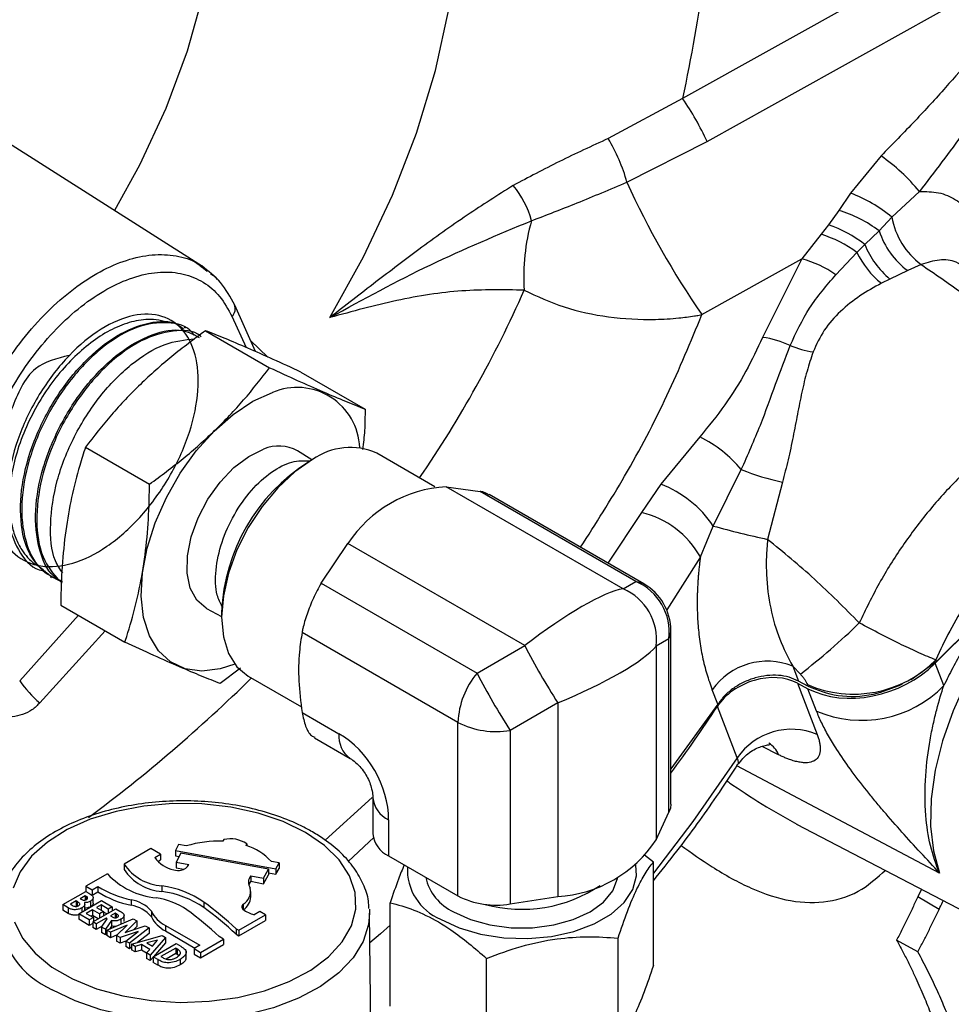
# Model space of a CAD drawing. Units: millimetres. Extents: x 0 to 25546, y 0 to 9489.
# Drawn here: x 390 to 459, y 1217 to 1290 of the extents above; entities that cross this region are included whole.
import ezdxf

# ---------------------------------------------------------------- set-up
doc = ezdxf.new("R2010")
doc.units = ezdxf.units.MM
doc.header["$LTSCALE"] = 5

msp = doc.modelspace()

# ---------------------------------------------------------------- linework, layer by layer
at = {"color": 7, "linetype": 'Continuous', "lineweight": 25}
for p, q in [((456.915, 1293.469), (439.446, 1283.723)), ((441.261, 1280.538), (464.492, 1293.499)), ((403.91, 1271.297), (381.81, 1285.348)), ((439.446, 1283.723), (433.939, 1280.769)), ((435.327, 1277.538), (441.261, 1280.538)), ((454.133, 1279.486), (451.88, 1276.731)), ((451.88, 1276.731), (450.999, 1275.452)), ((454.925, 1274.954), (456.97, 1276.852)), ((450.999, 1275.452), (450.233, 1274.385)), ((454.003, 1273.93), (454.925, 1274.954)), ((450.233, 1274.385), (449.698, 1273.683)), ((452.933, 1272.935), (454.003, 1273.93)), ((449.698, 1273.683), (448.272, 1271.858)), ((450.787, 1270.686), (452.348, 1272.34)), ((452.348, 1272.34), (452.933, 1272.935)), ((440.88, 1267.735), (448.272, 1271.858)), ((448.272, 1271.858), (445.368, 1266.049)), ((403.819, 1271.292), (403.975, 1271.171)), ((403.975, 1271.171), (404.252, 1270.956)), ((456.113, 1270.998), (454.793, 1270.373)), ((457.101, 1271.446), (456.113, 1270.998)), ((454.793, 1270.373), (454.161, 1270.06)), ((407.843, 1264.999), (406.29, 1268.433)), ((406.089, 1267.612), (407.129, 1265.313)), ((402.647, 1266.743), (402.552, 1266.794)), ((404.134, 1266.548), (408.874, 1263.811)), ((407.468, 1265.83), (408.752, 1264.596)), ((411.199, 1263.484), (415.94, 1260.747)), ((440.73, 1258.687), (437.837, 1255.18)), ((395.244, 1257.922), (399.985, 1255.185)), ((412.012, 1256.981), (410.933, 1257.65)), ((421.116, 1254.999), (416.82, 1257.479)), ((412.057, 1257.007), (411.703, 1256.803)), ((441.718, 1252.091), (443.792, 1256.266)), ((435.043, 1247.449), (421.956, 1255.004)), ((421.956, 1255.004), (424.45, 1254.656)), ((437.837, 1255.18), (436.396, 1253.094)), ((446.833, 1255.338), (445.736, 1251.102)), ((435.989, 1247.995), (424.45, 1254.656)), ((436.575, 1247.814), (425.131, 1254.42)), ((470.621, 1254.415), (458.239, 1242.063)), ((436.396, 1253.094), (433.916, 1249.349)), ((440.762, 1249.804), (441.718, 1252.091)), ((412.691, 1247.868), (414.672, 1250.8)), ((427.76, 1243.245), (414.672, 1250.8)), ((440.762, 1249.804), (438.27, 1245.88)), ((392.651, 1248.333), (392.741, 1248.277)), ((412.691, 1247.868), (424.23, 1241.206)), ((435.043, 1247.449), (435.989, 1247.995)), ((393.42, 1246.232), (398.161, 1243.495)), ((462.646, 1246.42), (458.148, 1241.933)), ((390.377, 1240.643), (394.718, 1245.482)), ((404.204, 1245.993), (405.323, 1245.393)), ((405.323, 1245.75), (405.323, 1245.342)), ((396.716, 1244.329), (391.868, 1239.008)), ((422.816, 1237.561), (411.279, 1244.221)), ((438.575, 1231.507), (438.575, 1244.35)), ((424.23, 1241.206), (427.76, 1243.245)), ((438.438, 1243.752), (437.493, 1243.206)), ((437.493, 1243.206), (437.493, 1228.871)), ((438.438, 1230.909), (438.438, 1243.752)), ((458.239, 1242.063), (456.363, 1240.702)), ((458.786, 1240.279), (458.148, 1241.933)), ((458.239, 1242.063), (458.192, 1242.186)), ((406.723, 1241.58), (405.226, 1240.431)), ((447.596, 1241.719), (448.164, 1241.134)), ((447.596, 1241.719), (448.033, 1240.613)), ((407.296, 1240.981), (411.238, 1238.705)), ((447.939, 1240.467), (448.723, 1240.054)), ((447.939, 1240.467), (449.407, 1236.658)), ((448.727, 1240.231), (448.033, 1240.613)), ((448.727, 1240.231), (448.68, 1240.354)), ((442.061, 1238.912), (441.642, 1239.972)), ((449.36, 1238.4), (448.723, 1240.054)), ((430.209, 1239.002), (426.679, 1236.964)), ((430.209, 1239.002), (430.209, 1224.667)), ((442.061, 1238.912), (438.575, 1234.133)), ((411.279, 1238.295), (414.01, 1236.719)), ((443.488, 1234.934), (442.02, 1238.742)), ((422.816, 1224.718), (422.816, 1237.561)), ((426.679, 1236.964), (426.679, 1224.121)), ((412.201, 1236.41), (414.838, 1234.888)), ((446.544, 1235.169), (445.323, 1235.784)), ((458.472, 1226.411), (443.448, 1234.332)), ((412.993, 1228.84), (416.47, 1232.002)), ((416.512, 1231.988), (416.512, 1229.314)), ((437.493, 1228.871), (438.438, 1230.909)), ((445.646, 1231.312), (447.892, 1230.034)), ((417.684, 1230.355), (417.684, 1227.681)), ((447.886, 1230.024), (465.376, 1220.901)), ((405.481, 1228.879), (405.421, 1228.769)), ((416.605, 1229.066), (414.698, 1227.267)), ((400.088, 1228.213), (398.108, 1227.07)), ((400.807, 1227.798), (400.088, 1228.213)), ((402.138, 1228.519), (401.898, 1228.079)), ((401.898, 1228.079), (409.336, 1226.724)), ((401.898, 1228.079), (401.898, 1227.671)), ((402.711, 1228.415), (402.138, 1228.519)), ((407.137, 1228.456), (407.197, 1228.566)), ((407.197, 1228.566), (407.197, 1228.434)), ((400.382, 1227.553), (400.807, 1227.798)), ((400.605, 1227.273), (400.807, 1227.39)), ((400.807, 1227.798), (400.807, 1227.39)), ((401.898, 1227.671), (402.172, 1227.621)), ((402.309, 1227.873), (401.948, 1227.212)), ((401.948, 1227.212), (402.902, 1227.038)), ((401.948, 1227.212), (401.948, 1226.804)), ((408.794, 1226.691), (402.309, 1227.873)), ((409.577, 1227.164), (409.005, 1227.268)), ((409.336, 1226.724), (409.577, 1227.164)), ((409.577, 1227.164), (409.577, 1226.756)), ((417.684, 1227.681), (422.816, 1224.718)), ((437.281, 1227.219), (436.628, 1227.742)), ((437.281, 1219.564), (437.281, 1227.219)), ((398.108, 1227.07), (398.108, 1226.662)), ((401.948, 1226.804), (402.534, 1226.697)), ((408.433, 1226.031), (408.794, 1226.691)), ((408.794, 1226.691), (408.794, 1226.283)), ((409.336, 1226.316), (409.577, 1226.756)), ((409.336, 1226.724), (409.336, 1226.316)), ((396.868, 1226.348), (395.285, 1225.434)), ((407.479, 1226.204), (408.433, 1226.031)), ((407.479, 1226.204), (407.479, 1225.796)), ((407.479, 1225.796), (408.433, 1225.622)), ((408.433, 1225.622), (408.794, 1226.283)), ((408.433, 1226.031), (408.433, 1225.622)), ((408.794, 1226.414), (409.336, 1226.316)), ((393.568, 1224.071), (395.265, 1225.05)), ((395.265, 1225.05), (395.494, 1224.918)), ((395.285, 1225.434), (395.734, 1225.174)), ((395.285, 1225.434), (395.285, 1225.039)), ((395.734, 1225.174), (396.159, 1225.419)), ((395.734, 1225.174), (395.734, 1224.766)), ((395.734, 1224.766), (396.159, 1225.011)), ((396.159, 1225.419), (396.159, 1225.011)), ((400.9, 1225.458), (400.9, 1225.05)), ((407.48, 1224.639), (407.48, 1225.047)), ((457.123, 1225.206), (456.857, 1224.65)), ((394.569, 1224.347), (394.134, 1224.096)), ((394.631, 1224.311), (394.569, 1224.347)), ((394.569, 1224.347), (394.569, 1223.939)), ((394.631, 1224.311), (394.631, 1223.952)), ((394.743, 1223.392), (396.44, 1224.372)), ((395.222, 1224.724), (394.852, 1224.51)), ((394.852, 1224.51), (394.918, 1224.472)), ((395.3, 1224.679), (395.222, 1224.724)), ((395.222, 1224.724), (395.222, 1224.419)), ((395.3, 1224.679), (395.3, 1224.446)), ((395.628, 1224.33), (395.628, 1223.922)), ((395.673, 1224.802), (395.734, 1224.766)), ((395.82, 1224.177), (395.82, 1224.585)), ((396.44, 1224.372), (397.223, 1223.92)), ((398.637, 1224.429), (398.637, 1224.021)), ((404.015, 1224.257), (404.015, 1223.848)), ((426.679, 1224.121), (430.209, 1224.667)), ((458.425, 1223.707), (456.857, 1224.65)), ((393.977, 1223.834), (393.568, 1224.071)), ((393.568, 1224.071), (393.568, 1223.662)), ((393.977, 1223.426), (393.568, 1223.662)), ((393.977, 1223.834), (393.977, 1223.426)), ((394.134, 1224.096), (394.209, 1224.052)), ((394.973, 1223.827), (394.973, 1223.525)), ((395.193, 1223.694), (395.193, 1224.103)), ((395.766, 1223.681), (395.309, 1223.417)), ((396.288, 1223.38), (395.766, 1223.681)), ((395.766, 1223.681), (395.766, 1223.273)), ((395.787, 1222.789), (397.484, 1223.769)), ((396.397, 1224.045), (396.07, 1223.857)), ((396.07, 1223.857), (396.592, 1223.556)), ((396.592, 1223.556), (396.288, 1223.38)), ((396.919, 1223.744), (396.397, 1224.045)), ((396.397, 1224.045), (396.397, 1223.669)), ((396.592, 1223.556), (396.592, 1223.254)), ((396.826, 1223.389), (396.592, 1223.524)), ((397.223, 1223.92), (396.919, 1223.744)), ((396.919, 1223.744), (396.919, 1223.443)), ((397.223, 1223.92), (397.223, 1223.618)), ((397.484, 1223.769), (397.78, 1223.598)), ((400.122, 1223.588), (400.122, 1223.18)), ((406.922, 1224.095), (406.922, 1223.702)), ((408.149, 1223.559), (407.725, 1223.314)), ((408.573, 1223.314), (408.149, 1223.559)), ((416.264, 1223.742), (416.277, 1223.438)), ((417.806, 1216.552), (417.806, 1224.207)), ((395.526, 1222.94), (394.743, 1223.392)), ((394.743, 1223.392), (394.743, 1222.984)), ((395.526, 1222.532), (394.743, 1222.984)), ((395.309, 1223.417), (395.831, 1223.116)), ((395.831, 1223.116), (395.526, 1222.94)), ((395.526, 1222.94), (395.526, 1222.532)), ((395.766, 1223.273), (395.662, 1223.213)), ((396.195, 1223.025), (395.766, 1223.273)), ((396.048, 1222.639), (395.787, 1222.789)), ((395.787, 1222.789), (395.787, 1222.381)), ((395.831, 1223.116), (395.831, 1222.815)), ((396.788, 1223.066), (396.048, 1222.639)), ((396.288, 1223.38), (396.288, 1223.078)), ((396.44, 1222.413), (396.849, 1223.031)), ((397.163, 1222.89), (396.734, 1222.243)), ((396.849, 1223.031), (396.788, 1223.066)), ((396.788, 1223.066), (396.788, 1222.939)), ((396.832, 1222.187), (398.781, 1223.02)), ((397.441, 1223.443), (397.093, 1223.242)), ((397.093, 1223.242), (397.188, 1223.187)), ((397.163, 1222.89), (397.163, 1222.481)), ((397.524, 1223.395), (397.441, 1223.443)), ((397.441, 1223.443), (397.441, 1223.095)), ((397.524, 1223.395), (397.524, 1223.105)), ((397.873, 1222.988), (397.873, 1222.632)), ((398.105, 1222.817), (398.105, 1223.327)), ((399.057, 1222.861), (398.183, 1221.999)), ((398.781, 1223.02), (399.057, 1222.861)), ((399.057, 1222.861), (399.057, 1222.453)), ((406.593, 1222.171), (408.573, 1223.314)), ((406.593, 1221.763), (408.573, 1222.906)), ((408.573, 1223.314), (408.573, 1222.906)), ((416.519, 1200.16), (416.277, 1223.438)), ((395.787, 1222.683), (395.526, 1222.532)), ((396.048, 1222.23), (395.787, 1222.381)), ((396.048, 1222.639), (396.048, 1222.23)), ((396.486, 1222.483), (396.048, 1222.23)), ((396.44, 1222.413), (396.44, 1222.005)), ((396.734, 1222.243), (396.44, 1222.413)), ((396.734, 1222.243), (396.734, 1221.835)), ((397.097, 1222.034), (396.832, 1222.187)), ((396.832, 1222.187), (396.832, 1221.778)), ((397.163, 1222.481), (397.021, 1222.267)), ((398.328, 1222.56), (397.097, 1222.034)), ((397.536, 1221.78), (398.328, 1222.56)), ((399.155, 1222.083), (397.802, 1221.627)), ((398.183, 1221.999), (399.677, 1222.503)), ((398.242, 1221.372), (399.155, 1222.083)), ((399.952, 1222.345), (398.507, 1221.219)), ((399.057, 1222.453), (398.812, 1222.212)), ((399.677, 1222.503), (399.952, 1222.345)), ((399.952, 1222.345), (399.952, 1221.937)), ((401.161, 1222.532), (403.706, 1221.062)), ((401.161, 1222.532), (401.161, 1222.124)), ((401.161, 1222.124), (403.352, 1220.858)), ((406.402, 1222.282), (406.593, 1222.171)), ((406.402, 1222.282), (406.402, 1221.874)), ((406.593, 1222.171), (406.593, 1221.763)), ((396.734, 1221.835), (396.44, 1222.005)), ((396.832, 1221.982), (396.734, 1221.835)), ((397.097, 1221.625), (396.832, 1221.778)), ((397.097, 1222.034), (397.097, 1221.625)), ((397.597, 1221.84), (397.097, 1221.625)), ((397.802, 1221.627), (397.536, 1221.78)), ((397.536, 1221.78), (397.536, 1221.371)), ((397.802, 1221.218), (397.536, 1221.371)), ((397.802, 1221.627), (397.802, 1221.218)), ((398.242, 1221.367), (397.802, 1221.218)), ((398.507, 1221.219), (398.242, 1221.372)), ((398.242, 1221.372), (398.242, 1220.964)), ((398.648, 1221.138), (400.915, 1221.789)), ((399.952, 1221.937), (399.088, 1221.264)), ((400.587, 1221.453), (399.789, 1221.233)), ((401.169, 1221.642), (400.041, 1220.334)), ((400.205, 1220.993), (400.587, 1221.453)), ((400.915, 1221.789), (401.169, 1221.642)), ((401.169, 1221.642), (401.169, 1221.234)), ((403.765, 1220.539), (405.462, 1221.518)), ((405.462, 1221.518), (405.144, 1221.702)), ((405.462, 1221.518), (405.462, 1221.11)), ((406.402, 1221.874), (406.593, 1221.763)), ((434.672, 1213.943), (434.672, 1221.598)), ((456.864, 1220.577), (455.286, 1221.446)), ((398.507, 1220.811), (398.242, 1220.964)), ((398.507, 1221.219), (398.507, 1220.811)), ((398.648, 1220.921), (398.507, 1220.811)), ((398.928, 1220.976), (398.648, 1221.138)), ((398.648, 1221.138), (398.648, 1220.73)), ((398.928, 1220.568), (398.648, 1220.73)), ((399.387, 1221.113), (398.928, 1220.976)), ((398.928, 1220.976), (398.928, 1220.568)), ((399.387, 1220.705), (398.928, 1220.568)), ((399.998, 1220.76), (399.387, 1221.113)), ((399.387, 1221.113), (399.387, 1220.705)), ((399.761, 1220.489), (399.387, 1220.705)), ((399.761, 1220.495), (399.998, 1220.76)), ((399.789, 1221.233), (400.205, 1220.993)), ((400.269, 1220.202), (401.966, 1221.182)), ((401.169, 1221.234), (400.289, 1220.213)), ((401.923, 1220.855), (400.835, 1220.227)), ((402.022, 1220.798), (401.923, 1220.855)), ((401.923, 1220.855), (401.923, 1220.447)), ((401.966, 1221.182), (402.294, 1220.992)), ((402.022, 1220.798), (402.022, 1220.39)), ((402.697, 1220.098), (402.697, 1220.609)), ((403.706, 1221.062), (403.282, 1220.817)), ((403.282, 1220.817), (403.765, 1220.539)), ((403.282, 1220.817), (403.282, 1220.409)), ((403.765, 1220.13), (405.462, 1221.11)), ((399.761, 1220.495), (399.761, 1220.087)), ((400.041, 1220.334), (399.761, 1220.495)), ((400.041, 1219.926), (399.761, 1220.087)), ((400.041, 1220.334), (400.041, 1219.926)), ((400.269, 1220.191), (400.041, 1219.926)), ((400.603, 1220.01), (400.269, 1220.202)), ((400.269, 1220.202), (400.269, 1219.794)), ((400.603, 1220.01), (400.603, 1219.601)), ((400.835, 1220.227), (400.971, 1220.149)), ((401.923, 1220.447), (401.214, 1220.038)), ((402.022, 1220.39), (401.923, 1220.447)), ((402.156, 1220.294), (402.022, 1220.39)), ((402.247, 1220.012), (402.247, 1219.604)), ((403.282, 1220.409), (403.765, 1220.13)), ((403.765, 1220.539), (403.765, 1220.13)), ((424.935, 1212.437), (424.935, 1220.092)), ((400.603, 1219.601), (400.269, 1219.794))]:
    msp.add_line(p, q, dxfattribs=at)
at = {"color": 7, "linetype": 'Continuous', "lineweight": 25, "flags": 128}
for points in [[(413.343, 1267.52), (415.837, 1272.015), (417.975, 1276.574), (419.749, 1281.178), (421.149, 1285.805), (422.171, 1290.436), (422.808, 1295.048), (423.059, 1299.621), (422.922, 1304.135), (422.398, 1308.569), (421.489, 1312.904), (420.2, 1317.118), (418.535, 1321.194), (416.503, 1325.114)], [(402.617, 1316.025), (403.839, 1312.169), (404.665, 1308.187), (405.09, 1304.103), (405.112, 1299.941), (404.731, 1295.725), (403.948, 1291.478), (402.769, 1287.227), (401.201, 1282.995), (399.251, 1278.807), (397.389, 1275.443)], [(406.299, 1241.873), (405.22, 1241.525), (403.863, 1241.358), (402.624, 1241.529), (401.541, 1242.032), (400.651, 1242.851), (399.981, 1243.959), (399.552, 1245.321), (399.38, 1246.893), (399.469, 1248.625), (399.816, 1250.46), (400.41, 1252.34), (401.232, 1254.205), (402.257, 1255.994), (403.45, 1257.651), (404.773, 1259.121), (406.184, 1260.357), (407.638, 1261.321), (409.088, 1261.98), (409.088, 1261.98)], [(404.204, 1245.993), (404.17, 1246.012), (403.478, 1246.607), (403.003, 1247.485), (402.77, 1248.598), (402.794, 1249.887), (403.071, 1251.283), (403.588, 1252.709), (404.315, 1254.089), (405.215, 1255.349), (406.239, 1256.421), (407.331, 1257.247), (408.433, 1257.782)], [(412.058, 1257.008), (410.744, 1256.1), (409.48, 1254.928), (408.316, 1253.537), (407.295, 1251.98), (406.458, 1250.318), (405.835, 1248.614), (405.452, 1246.934), (405.323, 1245.342), (405.452, 1243.899), (405.835, 1242.662), (406.458, 1241.676), (407.295, 1240.981), (407.296, 1240.981)], [(477.553, 1251.084), (477.254, 1251.261), (475.941, 1251.775), (474.479, 1251.963), (472.9, 1251.82), (471.239, 1251.35), (469.533, 1250.562), (467.822, 1249.475), (466.142, 1248.114), (464.532, 1246.507), (463.026, 1244.692), (461.66, 1242.708), (460.464, 1240.6), (459.463, 1238.416), (458.681, 1236.204), (458.136, 1234.012), (457.838, 1231.892), (457.795, 1229.889), (458.008, 1228.048), (458.472, 1226.411)], [(435.989, 1247.995), (436.297, 1247.935), (436.575, 1247.814)], [(438.438, 1243.752), (438.541, 1244.048), (438.575, 1244.35)], [(443.488, 1234.934), (440.211, 1230.216), (437.281, 1226.39)], [(411.541, 1229.408), (409.886, 1230.213), (408.02, 1230.845), (405.996, 1231.286), (403.871, 1231.523), (401.707, 1231.55), (399.567, 1231.365), (397.512, 1230.974), (395.601, 1230.388), (393.889, 1229.624), (392.425, 1228.704), (391.251, 1227.654), (390.402, 1226.505), (389.901, 1225.29)], [(438.575, 1231.507), (438.541, 1231.205), (438.438, 1230.909)], [(389.993, 1222.801), (390.583, 1221.599), (391.516, 1220.472), (392.765, 1219.452), (394.295, 1218.569), (396.062, 1217.847), (398.015, 1217.309), (400.097, 1216.968), (402.249, 1216.836), (404.408, 1216.915), (406.513, 1217.204), (408.504, 1217.695), (410.322, 1218.372), (411.916, 1219.217), (413.239, 1220.206), (414.254, 1221.309), (414.932, 1222.495), (415.252, 1223.731), (415.206, 1224.98), (414.795, 1226.206), (414.031, 1227.375), (412.936, 1228.453), (411.541, 1229.408)], [(421.533, 1222.988), (422.914, 1222.343), (424.497, 1221.877), (426.214, 1221.612), (427.988, 1221.558), (429.744, 1221.718), (431.402, 1222.086), (432.893, 1222.645), (434.149, 1223.37), (435.117, 1224.23), (435.754, 1225.188), (436.032, 1226.201), (435.99, 1227.007)], [(422.495, 1223.544), (423.745, 1222.968), (425.185, 1222.568), (426.744, 1222.362), (428.343, 1222.362), (429.902, 1222.568), (431.342, 1222.968), (432.592, 1223.544), (433.589, 1224.265), (434.283, 1225.097), (434.639, 1225.997), (434.658, 1226.111)], [(416.277, 1223.438), (416.208, 1222.592), (415.809, 1221.334), (415.066, 1220.13), (413.997, 1219.011), (412.632, 1218.004), (411.004, 1217.138), (409.157, 1216.433), (407.138, 1215.908), (404.999, 1215.577), (402.796, 1215.449), (400.586, 1215.526), (398.426, 1215.807), (396.372, 1216.284), (394.477, 1216.946), (392.791, 1217.774)], [(417.806, 1222.557), (417.088, 1221.921), (416.3, 1221.236)]]:
    msp.add_lwpolyline(points, dxfattribs=at)
at = {"color": 7, "linetype": 'Continuous', "lineweight": 25}
for centre, radius, start, end in [((422.487, 1271.955), 20.643, 24.57084, 34.75812), ((422.48, 1273.936), 13.343, 15.66122, 30.80828), ((445.901, 1267.772), 14.317, 39.36326, 54.90201), ((491.546, 1302.911), 61.68, 204.2909, 214.77123), ((421.372, 1272.772), 7.152, 15.53919, 39.21834), ((448, 1266.583), 10.865, 50.40112, 69.07286), ((448.205, 1266.216), 9.65, 53.07438, 73.16748), ((442.49, 1270.598), 14.803, 163.95829, 184.06149), ((460.531, 1276.002), 5.703, 190.58439, 233.02548), ((447.153, 1265.408), 9.491, 52.47845, 71.06364), ((459.585, 1275.722), 5.863, 197.79743, 233.69135), ((447.067, 1265.203), 8.879, 53.50033, 72.76378), ((458.185, 1275.118), 6.464, 205.45354, 231.49977), ((458.889, 1275.301), 6.408, 201.66587, 230.27505), ((446.386, 1264.527), 7.57, 54.45002, 75.57477), ((349.442, 1304.085), 85.561, 325.52678, 336.19394), ((405.61, 1268.161), 0.728, 311.07494, 25.07761), ((444.485, 1259.236), 6.87, 64.81413, 82.6177), ((450.18, 1272.038), 7.145, 247.17151, 261.33766), ((410.906, 1257.703), 4.647, 2.39077, 113.02709), ((436.553, 1250.261), 9.405, 39.6785, 63.63687), ((409.55, 1255.184), 2.828, 60.70397, 113.26193), ((414.848, 1253.113), 4.791, 65.69288, 125.61758), ((419.162, 1245.129), 13.853, 122.56998, 177.43002), ((451.082, 1274.723), 19.845, 248.44789, 257.63839), ((422.518, 1245.62), 9.401, 93.42954, 146.56509), ((434.886, 1247.489), 8.238, 33.96428, 69.01158), ((434.796, 1246.429), 6.854, 29.4986, 76.50189), ((463.751, 1332.923), 83.781, 254.75278, 257.5829), ((434.349, 1244.22), 4.116, 353.47595, 66.52405), ((434.575, 1244.35), 4, 0, 60.00269), ((433.404, 1243.674), 4.116, 353.47595, 66.52405), ((417.511, 1280.811), 50.138, 307.6891, 314.28932), ((472.918, 1266.488), 50.789, 207.2356, 212.7644), ((445.718, 1237.102), 4.985, 67.86705, 144.84888), ((452.089, 1248.265), 8.614, 246.68988, 315.11175), ((428.949, 1237.279), 6.14, 140.22793, 177.36071), ((469.388, 1264.45), 50.789, 207.2356, 212.7644), ((397.117, 1245.292), 8.188, 214.59815, 230.12862), ((326.862, 1322.843), 115.027, 306.61843, 314.53196), ((452.702, 1246.212), 8.498, 246.83931, 315.71512), ((425.637, 1243.015), 6.14, 242.64283, 279.7711), ((416.022, 1236.526), 2.022, 174.532, 234.12674), ((447.498, 1232.188), 4.861, 66.88125, 145.60419), ((445.027, 1234.607), 1.617, 20.32469, 60.36297), ((418.523, 1232.194), 2.021, 185.88368, 245.47171), ((405.145, 1220.32), 8.453, 88.13481, 106.74113), ((405.986, 1226.784), 2.155, 55.79783, 103.55362), ((418.523, 1229.519), 2.021, 185.8452, 245.47494), ((429.646, 1234.053), 9.403, 273.4335, 326.56112), ((405.721, 1224.167), 4.517, 43.36418, 71.72389), ((402.271, 1228.923), 2.334, 215.96509, 257.87045), ((401.144, 1229.105), 3.655, 213.83139, 266.17399), ((401.144, 1228.696), 3.655, 213.83139, 266.17399), ((402.097, 1227.7), 1.104, 253.34835, 282.66402), ((402.165, 1227.447), 0.843, 281.95823, 330.99488), ((423.079, 1226.687), 4.009, 177.27432, 247.31713), ((401.056, 1230.282), 5.746, 223.20925, 264.24479), ((408.053, 1225.728), 0.746, 140.25241, 215.64595), ((408.155, 1225.267), 0.858, 141.95489, 162.74338), ((423.999, 1226.87), 3.651, 192.26534, 245.66837), ((400.167, 1231.856), 7.582, 238.08433, 258.35749), ((400.167, 1231.447), 7.582, 238.08433, 258.35749), ((399.944, 1218.341), 7.181, 55.46576, 82.3498), ((399.944, 1217.932), 7.181, 55.46576, 82.3498), ((406.333, 1225.067), 1.136, 301.24604, 11.47679), ((427.558, 1234.039), 10.316, 254.67006, 304.07061), ((398.249, 1222.013), 2.447, 40.06974, 80.88064), ((399.78, 1219.358), 5.253, 55.46576, 82.3498), ((387.336, 1201.666), 28.081, 47.23689, 53.56094), ((406.287, 1224.698), 1.195, 302.12759, 357.13491), ((425.637, 1230.172), 6.14, 242.64283, 279.7711), ((398.249, 1221.605), 2.447, 40.06974, 80.88064), ((402.268, 1224.66), 2.399, 206.52811, 242.50365), ((386.822, 1202.094), 26.836, 46.94019, 53.56981), ((387.336, 1201.257), 28.081, 47.23689, 53.56094), ((407.037, 1223.899), 0.227, 120.18214, 234.39002), ((409.152, 1227.289), 4.224, 237.84699, 250.24625), ((395.548, 1224.001), 6.81, 184.74436, 246.11512), ((402.268, 1224.251), 2.399, 206.52811, 242.50365)]:
    msp.add_arc(centre, radius, start, end, dxfattribs=at)
for centre, major_axis, ratio, start_param, end_param in [((427.544, 1240.29), (8.424, 6.998), 0.198388, 0.334912, 1.382109), ((427.544, 1240.29), (10.272, 3.796), 0.198256, 4.901048, 5.948246), ((453.198, 1244.791), (6.532, 2.517), 0.739947, 3.715252, 5.251141), ((445.382, 1237.76), (3.733, 1.438), 0.739947, 0.573659, 2.340591), ((344.525, 1267.228), (108.244, 41.705), 0.739947, 5.423847, 5.482184), ((412.785, 1231.769), (-2.999, 5.197), 0.745396, 4.053488, 5.371604)]:
    msp.add_ellipse(centre, major_axis=major_axis, ratio=ratio, start_param=start_param, end_param=end_param, dxfattribs=at)
for points, knots in [([(438.028, 1319.347), (438.874, 1316.551), (440.57, 1310.941), (441.485, 1302.045), (441.287, 1292.943), (440.059, 1286.79), (439.446, 1283.723)], [0, 0, 0, 0, 0.249216, 0.5, 0.750784, 1, 1, 1, 1]), ([(464.925, 1292.57), (464.604, 1292.015), (463.896, 1290.791), (462.522, 1288.888), (460.842, 1286.762), (458.853, 1284.457), (456.598, 1281.997), (454.978, 1280.347), (454.133, 1279.486)], [0, 0, 0, 0, 0.11293, 0.249057, 0.40975, 0.588299, 0.784973, 1, 1, 1, 1]), ([(466.459, 1292.348), (466.04, 1291.286), (465.101, 1288.907), (462.939, 1285.192), (460.209, 1281.061), (458.086, 1278.303), (456.97, 1276.852)], [0, 0, 0, 0, 0.1883593, 0.4218287, 0.6958167, 1, 1, 1, 1]), ([(433.939, 1280.769), (432.724, 1280.21), (430.294, 1279.091), (428.039, 1277.893), (426.913, 1277.295)], [0, 0, 0, 0, 0.500368, 1, 1, 1, 1]), ([(428.263, 1274.689), (429.379, 1275.117), (431.677, 1275.998), (434.088, 1277.015), (435.327, 1277.538)], [0, 0, 0, 0, 0.485865, 1, 1, 1, 1]), ([(426.913, 1277.295), (425.765, 1276.571), (423.35, 1275.048), (420.018, 1272.64), (416.66, 1270.103), (414.476, 1268.403), (413.343, 1267.52)], [0, 0, 0, 0, 0.237836, 0.500093, 0.74059, 1, 1, 1, 1]), ([(456.97, 1276.852), (457.456, 1276.849), (458.429, 1276.842), (459.675, 1276.3), (460.725, 1275.418), (461.195, 1274.537), (461.431, 1274.095)], [0, 0, 0, 0, 0.250174, 0.499862, 0.749193, 1, 1, 1, 1]), ([(413.343, 1267.52), (415.807, 1268.869), (420.659, 1271.524), (425.755, 1273.645), (428.263, 1274.689)], [0, 0, 0, 0, 0.5079272, 1, 1, 1, 1]), ([(386.087, 1248.748), (385.877, 1249.532), (385.472, 1251.044), (385.497, 1253.676), (385.9, 1256.256), (386.542, 1258.461), (387.267, 1260.315), (388.026, 1261.922), (389.107, 1263.834), (390.559, 1265.919), (392.387, 1267.98), (394.335, 1269.685), (396.324, 1270.978), (398.297, 1271.832), (400.21, 1272.242), (401.962, 1272.133), (403.19, 1271.81), (403.714, 1271.378), (403.819, 1271.292)], [0, 0, 0, 0, 0.083036, 0.160234, 0.231587, 0.297088, 0.337526, 0.381629, 0.429093, 0.499859, 0.570183, 0.640063, 0.709188, 0.776946, 0.84586, 0.915453, 0.983235, 1, 1, 1, 1]), ([(460.334, 1271.221), (460.128, 1271.367), (459.586, 1271.751), (458.468, 1271.867), (457.556, 1271.586), (457.101, 1271.446)], [0, 0, 0, 0, 0.234972, 0.618159, 1, 1, 1, 1]), ([(387.435, 1249.004), (387.262, 1249.625), (386.914, 1250.868), (386.851, 1253.083), (387.133, 1255.458), (387.78, 1257.931), (388.762, 1260.409), (390.041, 1262.795), (391.573, 1265.007), (393.3, 1266.961), (395.158, 1268.586), (397.081, 1269.821), (398.994, 1270.621), (400.831, 1270.957), (402.522, 1270.818), (404.002, 1270.2), (405.244, 1269.16), (405.808, 1268.127), (406.089, 1267.612)], [0, 0, 0, 0, 0.062366, 0.124784, 0.187223, 0.249884, 0.31221, 0.374911, 0.43726, 0.499895, 0.562401, 0.624865, 0.687521, 0.749852, 0.81255, 0.874885, 0.937523, 1, 1, 1, 1]), ([(406.29, 1268.433), (405.97, 1269.029), (405.328, 1270.223), (404.342, 1270.965), (403.847, 1271.337)], [0, 0, 0, 0, 0.498597, 1, 1, 1, 1]), ([(457.101, 1271.446), (458.119, 1270.755), (460.135, 1269.388), (463.22, 1266.895), (466.211, 1264.224), (468.083, 1262.312), (469.008, 1261.367)], [0, 0, 0, 0, 0.25834, 0.511179, 0.758426, 1, 1, 1, 1]), ([(404.489, 1270.772), (404.648, 1270.682), (404.84, 1270.573), (404.965, 1270.37), (404.987, 1270.334)], [0, 0, 0, 0, 0.823406, 1, 1, 1, 1]), ([(447.408, 1265.453), (447.846, 1266.397), (448.718, 1268.279), (450.099, 1269.886), (450.787, 1270.686)], [0, 0, 0, 0, 0.502001, 1, 1, 1, 1]), ([(427.724, 1269.549), (426.201, 1269.575), (423.151, 1269.627), (418.29, 1268.875), (414.994, 1267.972), (413.343, 1267.52)], [0, 0, 0, 0, 0.332038, 0.66544, 1, 1, 1, 1]), ([(427.724, 1269.549), (428.679, 1269.099), (430.584, 1268.201), (433.948, 1267.491), (436.853, 1267.325), (438.983, 1267.459), (440.057, 1267.597), (440.624, 1267.689), (440.811, 1267.722), (440.88, 1267.735)], [0, 0, 0, 0, 0.250412, 0.499061, 0.749973, 0.874723, 0.958585, 0.984606, 1, 1, 1, 1]), ([(454.161, 1270.06), (453.623, 1269.761), (452.55, 1269.163), (451.1, 1268.003), (449.852, 1266.63), (449.353, 1265.526), (449.104, 1264.974)], [0, 0, 0, 0, 0.249959, 0.499061, 0.749922, 1, 1, 1, 1]), ([(394.047, 1264.711), (393.135, 1264.486), (391.046, 1263.97), (389.751, 1260.66), (388.488, 1257.521), (388.163, 1254.342), (388.645, 1251.701), (389.934, 1249.832), (391.88, 1248.958), (394.273, 1249.17), (396.85, 1250.441), (399.327, 1252.624), (401.432, 1255.47), (402.934, 1258.654), (403.671, 1261.813), (403.566, 1264.586), (402.637, 1266.657), (400.996, 1267.787), (398.834, 1267.845), (396.403, 1266.82), (393.982, 1264.823), (391.853, 1262.076), (390.261, 1258.88), (389.397, 1255.602), (389.352, 1252.576), (390.19, 1250.252), (391.256, 1248.933), (392.135, 1248.779), (392.295, 1248.751)], [0, 0, 0, 0, 0.030915, 0.070823, 0.11074, 0.150665, 0.190599, 0.230541, 0.270492, 0.310451, 0.350419, 0.390395, 0.43038, 0.470373, 0.510375, 0.550386, 0.590405, 0.630432, 0.670468, 0.710512, 0.750565, 0.790626, 0.830696, 0.870774, 0.910861, 0.950957, 0.991061, 1, 1, 1, 1]), ([(392.676, 1248.367), (392.164, 1248.78), (391.096, 1249.641), (390.379, 1252.078), (390.435, 1255.094), (391.336, 1258.399), (392.958, 1261.595), (395.109, 1264.328), (397.555, 1266.316), (399.955, 1267.243), (401.695, 1267.341), (402.349, 1266.808), (402.491, 1266.692)], [0, 0, 0, 0, 0.100428, 0.209197, 0.31794, 0.426663, 0.535361, 0.644037, 0.752689, 0.861319, 0.969925, 1, 1, 1, 1]), ([(401.077, 1267.225), (400.945, 1267.264), (400.569, 1267.376), (399.928, 1267.395), (399.19, 1267.326), (398.25, 1267.107), (397.055, 1266.61), (395.631, 1265.712), (394.74, 1264.887), (394.299, 1264.479)], [0, 0, 0, 0, 0.068829, 0.196198, 0.30041, 0.403579, 0.606537, 0.805343, 1, 1, 1, 1]), ([(431.894, 1250.516), (433.009, 1252.264), (435.364, 1255.955), (438.376, 1261.714), (440.048, 1265.734), (440.88, 1267.735)], [0, 0, 0, 0, 0.311337, 0.65728, 1, 1, 1, 1]), ([(403.299, 1266.199), (403.251, 1266.271), (402.816, 1266.93), (401.345, 1267.257), (399.096, 1266.974), (396.61, 1265.537), (394.262, 1263.222), (392.301, 1260.252), (390.961, 1256.971), (390.395, 1253.731), (390.691, 1250.928), (391.73, 1248.822), (392.948, 1248.237), (393.528, 1247.959)], [0, 0, 0, 0, 0.012209, 0.111816, 0.211445, 0.311093, 0.410764, 0.510455, 0.610168, 0.709901, 0.809657, 0.909432, 1, 1, 1, 1]), ([(393.529, 1247.973), (393.31, 1248.096), (392.475, 1248.564), (391.715, 1250.394), (391.418, 1253.19), (392.016, 1256.458), (393.381, 1259.747), (395.364, 1262.711), (397.737, 1265.026), (400.2, 1266.386), (402.306, 1266.783), (403.272, 1266.259), (403.658, 1266.05)], [0, 0, 0, 0, 0.039358, 0.150323, 0.261264, 0.372183, 0.483076, 0.593949, 0.704796, 0.815621, 0.926421, 1, 1, 1, 1]), ([(403.803, 1266.099), (403.786, 1266.116), (403.29, 1266.605), (401.744, 1266.622), (399.4, 1265.979), (396.912, 1264.197), (394.66, 1261.617), (392.883, 1258.488), (391.788, 1255.162), (391.524, 1252.035), (392.054, 1249.393), (393.039, 1248.358), (393.521, 1247.852)], [0, 0, 0, 0, 0.00417, 0.115235, 0.226325, 0.337436, 0.448573, 0.559731, 0.670915, 0.78212, 0.893351, 1, 1, 1, 1]), ([(404.134, 1266.548), (403.289, 1265.921), (401.594, 1264.662), (399.251, 1262.579), (397.108, 1260.328), (395.868, 1258.727), (395.244, 1257.922)], [0, 0, 0, 0, 0.244707, 0.49119, 0.744417, 1, 1, 1, 1]), ([(411.199, 1263.484), (410.502, 1263.804), (409.104, 1264.446), (407.216, 1265.282), (405.536, 1265.995), (404.603, 1266.363), (404.134, 1266.548)], [0, 0, 0, 0, 0.244707, 0.49119, 0.744417, 1, 1, 1, 1]), ([(393.56, 1248.591), (393.363, 1248.885), (392.744, 1249.81), (392.555, 1252.226), (393.023, 1255.428), (394.327, 1258.756), (396.262, 1261.786), (398.607, 1264.17), (401.108, 1265.73), (402.6, 1265.871), (403.34, 1265.94)], [0, 0, 0, 0, 0.062438, 0.1968, 0.331132, 0.465437, 0.599713, 0.733962, 0.868182, 1, 1, 1, 1]), ([(445.368, 1266.049), (444.975, 1265.211), (444.18, 1263.517), (442.63, 1261.043), (441.361, 1259.47), (440.73, 1258.687)], [0, 0, 0, 0, 0.329943, 0.666967, 1, 1, 1, 1]), ([(443.792, 1256.266), (444.279, 1257.371), (445.228, 1259.521), (446.326, 1262.608), (447.049, 1264.509), (447.408, 1265.453)], [0, 0, 0, 0, 0.3472403, 0.6756619, 1, 1, 1, 1]), ([(394.299, 1264.479), (393.877, 1264.026), (393.023, 1263.111), (391.899, 1261.468), (390.937, 1259.673), (390.219, 1257.821), (389.753, 1255.963), (389.592, 1254.449), (389.622, 1253.201), (389.764, 1252.177), (390.058, 1251.187), (390.474, 1250.371), (390.989, 1249.718), (391.402, 1249.326), (391.689, 1249.171), (391.733, 1249.147)], [0, 0, 0, 0, 0.095625, 0.193279, 0.292964, 0.394684, 0.489713, 0.592089, 0.648484, 0.714396, 0.789824, 0.861545, 0.918437, 0.987638, 1, 1, 1, 1]), ([(449.104, 1264.974), (448.948, 1264.505), (448.628, 1263.545), (448.269, 1261.998), (447.946, 1260.377), (447.625, 1258.701), (447.277, 1257.018), (446.979, 1255.889), (446.833, 1255.338)], [0, 0, 0, 0, 0.162013, 0.33084, 0.50102, 0.669639, 0.838942, 1, 1, 1, 1]), ([(399.985, 1255.185), (400.829, 1255.812), (402.524, 1257.071), (404.868, 1259.154), (407.01, 1261.405), (408.251, 1263.007), (408.874, 1263.811)], [0, 0, 0, 0, 0.2447066, 0.4911898, 0.7444174, 1, 1, 1, 1]), ([(408.874, 1263.811), (409.571, 1263.491), (410.969, 1262.849), (412.857, 1262.013), (414.537, 1261.3), (415.471, 1260.932), (415.94, 1260.747)], [0, 0, 0, 0, 0.244707, 0.49119, 0.744417, 1, 1, 1, 1]), ([(415.94, 1260.747), (415.938, 1260.216), (415.935, 1259.199), (415.818, 1258.23), (415.762, 1257.766)], [0, 0, 0, 0, 0.521704, 1, 1, 1, 1]), ([(395.244, 1257.922), (395.101, 1257.472), (394.476, 1255.516), (393.654, 1251.765), (393.439, 1248.166), (393.421, 1246.288), (393.42, 1246.232)], [0, 0, 0, 0, 0.12657, 0.550512, 0.986508, 1, 1, 1, 1]), ([(405.361, 1246.12), (405.223, 1246.393), (404.855, 1247.12), (404.839, 1248.811), (405.273, 1250.889), (406.207, 1252.969), (407.502, 1254.797), (409.005, 1256.16), (410.559, 1256.967), (411.442, 1256.926), (411.881, 1256.905)], [0, 0, 0, 0, 0.079136, 0.210808, 0.342524, 0.474283, 0.606087, 0.737935, 0.869827, 1, 1, 1, 1]), ([(398.161, 1243.495), (398.176, 1243.543), (398.685, 1245.089), (399.541, 1248.315), (399.937, 1252.315), (399.976, 1254.658), (399.985, 1255.185)], [0, 0, 0, 0, 0.013492, 0.43778, 0.873429, 1, 1, 1, 1]), ([(425.107, 1254.377), (424.988, 1254.46), (424.801, 1254.589), (424.543, 1254.638), (424.45, 1254.656)], [0, 0, 0, 0, 0.63861, 1, 1, 1, 1]), ([(470.57, 1254.534), (470.018, 1254.373), (468.894, 1254.044), (467.134, 1253.126), (465.347, 1251.886), (463.596, 1250.322), (461.948, 1248.496), (460.472, 1246.48), (459.192, 1244.365), (458.521, 1242.903), (458.192, 1242.186)], [0, 0, 0, 0, 0.119596, 0.243707, 0.371021, 0.5, 0.628979, 0.756293, 0.880404, 1, 1, 1, 1]), ([(445.736, 1251.102), (445.7, 1250.66), (445.628, 1249.792), (445.644, 1248.056), (445.905, 1245.963), (446.58, 1243.674), (447.257, 1242.371), (447.596, 1241.719)], [0, 0, 0, 0, 0.126999, 0.249531, 0.499444, 0.749717, 1, 1, 1, 1]), ([(440.762, 1249.804), (440.746, 1249.686), (440.715, 1249.452), (440.675, 1249.1), (440.639, 1248.75), (440.608, 1248.4), (440.581, 1248.05), (440.56, 1247.702), (440.544, 1247.354), (440.521, 1246.673), (440.524, 1245.668), (440.594, 1244.578), (440.692, 1243.71), (440.792, 1243.044), (440.915, 1242.395), (441.061, 1241.763), (441.231, 1241.147), (441.422, 1240.546), (441.568, 1240.164), (441.641, 1239.972)], [0, 0, 0, 0, 0.030973, 0.061976, 0.093036, 0.124175, 0.15542, 0.186793, 0.21832, 0.250024, 0.373607, 0.49923, 0.568317, 0.637921, 0.708229, 0.77942, 0.85167, 0.925143, 1, 1, 1, 1]), ([(412.691, 1247.868), (412.494, 1247.498), (412.099, 1246.759), (411.624, 1245.565), (411.378, 1244.721), (411.298, 1244.315), (411.279, 1244.221)], [0, 0, 0, 0, 0.304419, 0.609135, 0.909518, 1, 1, 1, 1]), ([(462.646, 1246.42), (462.562, 1246.317), (462.395, 1246.112), (462.149, 1245.798), (461.907, 1245.48), (461.668, 1245.158), (461.434, 1244.832), (461.203, 1244.501), (460.977, 1244.167), (460.754, 1243.828), (460.477, 1243.394), (460.151, 1242.862), (459.785, 1242.228), (459.435, 1241.586), (459.099, 1240.937), (458.89, 1240.499), (458.786, 1240.279)], [0, 0, 0, 0, 0.055669, 0.111227, 0.166707, 0.222139, 0.277553, 0.332981, 0.388454, 0.444004, 0.499659, 0.599874, 0.699833, 0.79972, 0.899715, 1, 1, 1, 1]), ([(458.192, 1242.186), (457.793, 1242.346), (457.051, 1242.643), (455.63, 1243.316), (454.129, 1244.069), (453.048, 1244.642), (452.522, 1244.921)], [0, 0, 0, 0, 0.269565, 0.500187, 0.756827, 1, 1, 1, 1]), ([(411.279, 1244.221), (411.206, 1243.747), (411.03, 1242.617), (410.988, 1240.642), (411.182, 1239.083), (411.279, 1238.295)], [0, 0, 0, 0, 0.263716, 0.627941, 1, 1, 1, 1]), ([(405.226, 1240.431), (404.778, 1240.607), (403.878, 1240.962), (402.237, 1241.656), (400.335, 1242.497), (398.888, 1243.161), (398.161, 1243.495)], [0, 0, 0, 0, 0.244707, 0.49119, 0.744417, 1, 1, 1, 1]), ([(448.033, 1240.613), (447.806, 1240.719), (447.352, 1240.929), (446.542, 1241.06), (445.687, 1241.046), (444.816, 1240.874), (443.975, 1240.558), (443.209, 1240.11), (442.541, 1239.558), (442.221, 1239.127), (442.061, 1238.912)], [0, 0, 0, 0, 0.125521, 0.250404, 0.375151, 0.500358, 0.625206, 0.749981, 0.875189, 1, 1, 1, 1]), ([(448.164, 1241.134), (448.223, 1241.069), (448.343, 1240.937), (448.539, 1240.663), (448.624, 1240.477), (448.68, 1240.354)], [0, 0, 0, 0, 0.245552, 0.502281, 1, 1, 1, 1]), ([(455.709, 1240.379), (455.001, 1240.089), (453.455, 1239.455), (450.875, 1239.371), (449.443, 1239.944), (448.727, 1240.231)], [0, 0, 0, 0, 0.296464, 0.648218, 1, 1, 1, 1]), ([(457.452, 1230.658), (457.37, 1231.657), (457.377, 1232.659), (457.505, 1234.55), (457.624, 1235.438), (457.839, 1236.663), (457.918, 1237.054), (458.083, 1237.804), (458.169, 1238.161), (458.43, 1239.166), (458.608, 1239.754), (458.786, 1240.279)], [0, 0, 0, 0, 0.25, 0.25, 0.5, 0.5, 0.625, 0.625, 0.75, 0.75, 1, 1, 1, 1]), ([(391.868, 1239.008), (391.683, 1238.824), (391.312, 1238.455), (390.597, 1238.112), (389.822, 1237.946), (388.763, 1237.967), (387.448, 1238.358), (386.601, 1239.022), (386.177, 1239.355)], [0, 0, 0, 0, 0.125028, 0.250329, 0.37494, 0.501196, 0.750224, 1, 1, 1, 1]), ([(411.279, 1238.295), (411.355, 1237.943), (411.507, 1237.238), (411.864, 1236.612), (412.139, 1236.491), (412.225, 1236.453)], [0, 0, 0, 0, 0.4063114, 0.8130044, 1, 1, 1, 1]), ([(458.472, 1226.411), (458.003, 1226.914), (457.063, 1227.921), (455.677, 1229.439), (454.551, 1230.72), (453.689, 1231.744), (452.842, 1232.785), (451.866, 1234.059), (451.049, 1235.247), (450.537, 1236.069), (450.242, 1236.57), (449.976, 1237.055), (449.74, 1237.521), (449.532, 1237.971), (449.417, 1238.257), (449.36, 1238.4)], [0, 0, 0, 0, 0.12513, 0.250238, 0.3754, 0.439285, 0.500431, 0.628971, 0.749572, 0.793111, 0.835777, 0.877679, 0.918934, 0.959665, 1, 1, 1, 1]), ([(449.407, 1236.658), (449.425, 1236.61), (449.461, 1236.513), (449.507, 1236.373), (449.546, 1236.237), (449.578, 1236.105), (449.617, 1235.913), (449.643, 1235.672), (449.631, 1235.405), (449.577, 1235.171), (449.446, 1234.907), (449.178, 1234.671), (448.781, 1234.57), (448.397, 1234.57), (448.077, 1234.61), (447.729, 1234.691), (447.398, 1234.797), (447.093, 1234.915), (446.823, 1235.031), (446.637, 1235.123), (446.544, 1235.169)], [0, 0, 0, 0, 0.025022, 0.049984, 0.074925, 0.099885, 0.124902, 0.18745, 0.250119, 0.312323, 0.374681, 0.499798, 0.624334, 0.686774, 0.749381, 0.811819, 0.874399, 0.916234, 0.958047, 1, 1, 1, 1]), ([(443.57, 1234.467), (443.794, 1234.745), (444.262, 1235.326), (445.058, 1235.717), (445.58, 1235.867), (445.881, 1235.911), (445.92, 1235.931), (445.94, 1235.941)], [0, 0, 0, 0, 0.258389, 0.539857, 0.689133, 0.844597, 1, 1, 1, 1]), ([(414.838, 1234.888), (414.901, 1234.85), (415.078, 1234.741), (415.418, 1234.457), (415.793, 1234.011), (416.082, 1233.555), (416.305, 1233.073), (416.457, 1232.571), (416.508, 1232.212), (416.511, 1232.042), (416.512, 1231.988)], [0, 0, 0, 0, 0.1007246, 0.2871508, 0.4112907, 0.5191248, 0.6337614, 0.7609904, 0.9247049, 1, 1, 1, 1]), ([(437.281, 1225.837), (437.866, 1226.565), (439.513, 1228.613), (441.607, 1231.498), (443.025, 1233.679), (443.546, 1234.48)], [0, 0, 0, 0, 0.25852, 0.727607, 1, 1, 1, 1]), ([(443.566, 1234.468), (443.576, 1234.489), (443.597, 1234.535), (443.573, 1234.691), (443.516, 1234.854), (443.488, 1234.934)], [0, 0, 0, 0, 0.302023, 0.655103, 1, 1, 1, 1]), ([(442.719, 1233.227), (442.869, 1233.124), (443.822, 1232.471), (444.812, 1231.842), (445.646, 1231.312)], [0, 0, 0, 0, 0.15706, 1, 1, 1, 1]), ([(412.041, 1229.457), (411.766, 1229.608), (410.974, 1230.043), (409.509, 1230.645), (407.626, 1231.197), (405.626, 1231.569), (403.558, 1231.756), (401.467, 1231.756), (399.399, 1231.567), (397.401, 1231.194), (395.515, 1230.642), (393.785, 1229.92), (392.249, 1229.039), (390.946, 1228.013), (389.908, 1226.86), (389.194, 1225.608), (388.815, 1224.501), (388.808, 1223.824), (388.806, 1223.594)], [0, 0, 0, 0, 0.035364, 0.102037, 0.168616, 0.235069, 0.301426, 0.367743, 0.434087, 0.500505, 0.567068, 0.633846, 0.700882, 0.768147, 0.835315, 0.901731, 0.966638, 1, 1, 1, 1]), ([(458.472, 1226.411), (458.19, 1227.047), (457.963, 1227.737), (457.625, 1229.171), (457.514, 1229.914), (457.452, 1230.658)], [0, 0, 0, 0, 0.5, 0.5, 1, 1, 1, 1]), ([(416.223, 1223.785), (416.218, 1223.97), (416.202, 1224.583), (415.841, 1225.601), (415.171, 1226.797), (414.196, 1227.908), (413.127, 1228.794), (412.341, 1229.274), (412.041, 1229.457)], [0, 0, 0, 0, 0.08321, 0.276453, 0.471319, 0.670433, 0.873849, 1, 1, 1, 1]), ([(439.331, 1228.455), (440.095, 1227.911), (441.796, 1226.699), (444.568, 1225.164), (447.504, 1224.198), (450.288, 1224.188), (452.653, 1224.991), (453.889, 1226.105), (454.443, 1226.604)], [0, 0, 0, 0, 0.137203, 0.305986, 0.480737, 0.660998, 0.848085, 1, 1, 1, 1]), ([(434.672, 1221.598), (434.898, 1222.27), (435.356, 1223.628), (436.034, 1225.225), (436.683, 1226.423), (437.08, 1226.952), (437.281, 1227.219)], [0, 0, 0, 0, 0.264605, 0.534948, 0.765343, 1, 1, 1, 1]), ([(418.841, 1227.013), (418.697, 1226.671), (418.346, 1225.835), (418.007, 1224.811), (417.806, 1224.207)], [0, 0, 0, 0, 0.4099061, 1, 1, 1, 1]), ([(394.724, 1223.984), (394.759, 1224.009), (394.811, 1224.046), (394.826, 1224.11), (394.804, 1224.204), (394.708, 1224.263), (394.631, 1224.311)], [0, 0, 0, 0, 0.249595, 0.375271, 0.500955, 1, 1, 1, 1]), ([(394.918, 1224.472), (394.95, 1224.455), (395.014, 1224.421), (395.136, 1224.401), (395.248, 1224.418), (395.3, 1224.444), (395.326, 1224.457)], [0, 0, 0, 0, 0.2807754, 0.5595022, 0.779371, 1, 1, 1, 1]), ([(395.628, 1224.33), (395.552, 1224.294), (395.416, 1224.228), (395.241, 1224.223), (395.164, 1224.22)], [0, 0, 0, 0, 0.559316, 1, 1, 1, 1]), ([(395.326, 1224.457), (395.352, 1224.476), (395.405, 1224.512), (395.411, 1224.582), (395.365, 1224.638), (395.321, 1224.665), (395.3, 1224.679)], [0, 0, 0, 0, 0.279777, 0.558294, 0.778816, 1, 1, 1, 1]), ([(395.494, 1224.918), (395.549, 1224.886), (395.647, 1224.83), (395.722, 1224.762), (395.755, 1224.733)], [0, 0, 0, 0, 0.560366, 1, 1, 1, 1]), ([(395.755, 1224.733), (395.781, 1224.694), (395.835, 1224.618), (395.809, 1224.466), (395.696, 1224.382), (395.628, 1224.33)], [0, 0, 0, 0, 0.280638, 0.561356, 1, 1, 1, 1]), ([(456.857, 1224.65), (456.731, 1224.382), (456.479, 1223.846), (456.09, 1223.044), (455.694, 1222.244), (455.422, 1221.712), (455.286, 1221.446)], [0, 0, 0, 0, 0.250008, 0.499996, 0.749987, 1, 1, 1, 1]), ([(458.425, 1223.707), (458.514, 1223.894), (458.619, 1224.115), (458.727, 1224.328), (458.743, 1224.361)], [0, 0, 0, 0, 0.846228, 1, 1, 1, 1]), ([(394.973, 1223.827), (394.891, 1223.788), (394.726, 1223.712), (394.422, 1223.683), (394.159, 1223.736), (394.038, 1223.801), (393.977, 1223.834)], [0, 0, 0, 0, 0.280045, 0.559513, 0.779014, 1, 1, 1, 1]), ([(394.209, 1224.052), (394.282, 1224.011), (394.374, 1223.958), (394.52, 1223.933), (394.624, 1223.938), (394.684, 1223.966), (394.724, 1223.984)], [0, 0, 0, 0, 0.500674, 0.625944, 0.751211, 1, 1, 1, 1]), ([(395.164, 1224.22), (395.178, 1224.181), (395.207, 1224.102), (395.16, 1223.956), (395.044, 1223.876), (394.973, 1223.827)], [0, 0, 0, 0, 0.280759, 0.560875, 1, 1, 1, 1]), ([(395.628, 1223.922), (395.552, 1223.885), (395.416, 1223.82), (395.241, 1223.815), (395.164, 1223.812)], [0, 0, 0, 0, 0.559316, 1, 1, 1, 1]), ([(395.813, 1224.177), (395.812, 1224.146), (395.809, 1224.05), (395.701, 1223.973), (395.628, 1223.922)], [0, 0, 0, 0, 0.324574, 1, 1, 1, 1]), ([(397.78, 1223.598), (397.862, 1223.552), (398.023, 1223.459), (398.137, 1223.276), (398.049, 1223.107), (397.932, 1223.028), (397.873, 1222.988)], [0, 0, 0, 0, 0.281828, 0.558702, 0.779016, 1, 1, 1, 1]), ([(417.806, 1224.207), (418.088, 1224.133), (418.953, 1223.907), (420.452, 1223.327), (422.584, 1222.113), (424.061, 1220.843), (424.935, 1220.092)], [0, 0, 0, 0, 0.121206, 0.371765, 0.628414, 1, 1, 1, 1]), ([(456.864, 1220.577), (456.999, 1220.837), (457.268, 1221.357), (457.662, 1222.139), (458.048, 1222.922), (458.299, 1223.446), (458.425, 1223.707)], [0, 0, 0, 0, 0.250012, 0.500003, 0.749993, 1, 1, 1, 1]), ([(394.743, 1223.33), (394.733, 1223.326), (394.637, 1223.287), (394.42, 1223.277), (394.16, 1223.327), (394.038, 1223.393), (393.977, 1223.426)], [0, 0, 0, 0, 0.044025, 0.415109, 0.70657, 1, 1, 1, 1]), ([(397.873, 1222.988), (397.818, 1222.96), (397.71, 1222.904), (397.516, 1222.86), (397.326, 1222.858), (397.217, 1222.879), (397.163, 1222.89)], [0, 0, 0, 0, 0.28031, 0.559873, 0.77978, 1, 1, 1, 1]), ([(397.188, 1223.187), (397.249, 1223.152), (397.326, 1223.108), (397.45, 1223.092), (397.535, 1223.101), (397.583, 1223.125), (397.616, 1223.142)], [0, 0, 0, 0, 0.499488, 0.624708, 0.750076, 1, 1, 1, 1]), ([(397.616, 1223.142), (397.642, 1223.161), (397.682, 1223.191), (397.693, 1223.241), (397.67, 1223.315), (397.589, 1223.359), (397.524, 1223.395)], [0, 0, 0, 0, 0.249093, 0.374727, 0.500172, 1, 1, 1, 1]), ([(397.463, 1222.456), (397.417, 1222.454), (397.314, 1222.45), (397.217, 1222.47), (397.163, 1222.481)], [0, 0, 0, 0, 0.440483, 1, 1, 1, 1]), ([(424.935, 1220.092), (425.78, 1220.407), (427.488, 1221.043), (430.02, 1221.57), (432.439, 1221.745), (433.923, 1221.647), (434.672, 1221.598)], [0, 0, 0, 0, 0.264605, 0.534948, 0.765343, 1, 1, 1, 1]), ([(455.286, 1221.446), (455.36, 1221.31), (455.508, 1221.037), (455.723, 1220.631), (455.932, 1220.227), (456.136, 1219.825), (456.333, 1219.426), (456.524, 1219.028), (456.863, 1218.303), (457.318, 1217.27), (457.835, 1215.953), (458.267, 1214.687), (458.555, 1213.672), (458.74, 1212.888), (458.854, 1212.313), (458.944, 1211.76), (458.982, 1211.408), (459.001, 1211.233)], [0, 0, 0, 0, 0.035636, 0.071305, 0.107015, 0.142775, 0.178593, 0.214476, 0.250434, 0.376037, 0.501055, 0.62655, 0.750262, 0.813802, 0.876564, 0.938609, 1, 1, 1, 1]), ([(402.281, 1220.491), (402.278, 1220.524), (402.271, 1220.59), (402.18, 1220.697), (402.082, 1220.76), (402.022, 1220.798)], [0, 0, 0, 0, 0.279581, 0.559731, 1, 1, 1, 1]), ([(402.294, 1220.992), (402.425, 1220.915), (402.683, 1220.762), (402.716, 1220.45), (402.533, 1220.198), (402.342, 1220.074), (402.247, 1220.012)], [0, 0, 0, 0, 0.2810628, 0.5578919, 0.7787454, 1, 1, 1, 1]), ([(402.247, 1220.012), (402.112, 1219.946), (401.842, 1219.814), (401.337, 1219.737), (400.894, 1219.836), (400.7, 1219.952), (400.603, 1220.01)], [0, 0, 0, 0, 0.280935, 0.560179, 0.778456, 1, 1, 1, 1]), ([(400.971, 1220.149), (401.05, 1220.103), (401.208, 1220.011), (401.538, 1219.995), (401.798, 1220.065), (401.927, 1220.133), (401.992, 1220.166)], [0, 0, 0, 0, 0.281382, 0.557422, 0.778435, 1, 1, 1, 1]), ([(401.992, 1220.166), (402.075, 1220.219), (402.224, 1220.313), (402.264, 1220.437), (402.281, 1220.491)], [0, 0, 0, 0, 0.5605783, 1, 1, 1, 1]), ([(402.654, 1220.147), (402.665, 1220.107), (402.699, 1219.984), (402.524, 1219.789), (402.34, 1219.666), (402.247, 1219.604)], [0, 0, 0, 0, 0.196603, 0.597937, 1, 1, 1, 1]), ([(460.566, 1210.445), (460.553, 1210.546), (460.528, 1210.748), (460.48, 1211.057), (460.425, 1211.374), (460.361, 1211.696), (460.29, 1212.026), (460.212, 1212.362), (460.056, 1212.977), (459.789, 1213.898), (459.358, 1215.15), (458.849, 1216.449), (458.362, 1217.564), (457.935, 1218.476), (457.596, 1219.17), (457.241, 1219.869), (456.99, 1220.341), (456.864, 1220.577)], [0, 0, 0, 0, 0.035136, 0.070448, 0.105949, 0.141646, 0.177552, 0.213674, 0.250022, 0.373518, 0.498624, 0.623331, 0.748646, 0.811681, 0.874558, 0.937318, 1, 1, 1, 1]), ([(402.247, 1219.604), (402.112, 1219.538), (401.842, 1219.406), (401.337, 1219.329), (400.894, 1219.428), (400.7, 1219.543), (400.603, 1219.601)], [0, 0, 0, 0, 0.280935, 0.560179, 0.778456, 1, 1, 1, 1]), ([(437.281, 1219.564), (437.054, 1218.892), (436.596, 1217.534), (435.918, 1215.937), (435.27, 1214.74), (434.872, 1214.21), (434.672, 1213.943)], [0, 0, 0, 0, 0.264605, 0.534948, 0.765343, 1, 1, 1, 1])]:
    msp.add_open_spline(points, degree=3, knots=knots, dxfattribs=at)
for points in [[(469.008, 1261.367), (468.24, 1261.111), (466.704, 1260.598), (464.353, 1259.292), (462.03, 1257.627), (459.782, 1255.599), (457.656, 1253.264), (455.707, 1250.667), (453.95, 1247.875), (452.998, 1245.905), (452.522, 1244.921)], [(452.522, 1244.921), (451.428, 1246.025), (449.242, 1248.235), (446.905, 1250.146), (445.736, 1251.102)]]:
    msp.add_open_spline(points, degree=3, dxfattribs=at)

doc.saveas('drawing.dxf')
